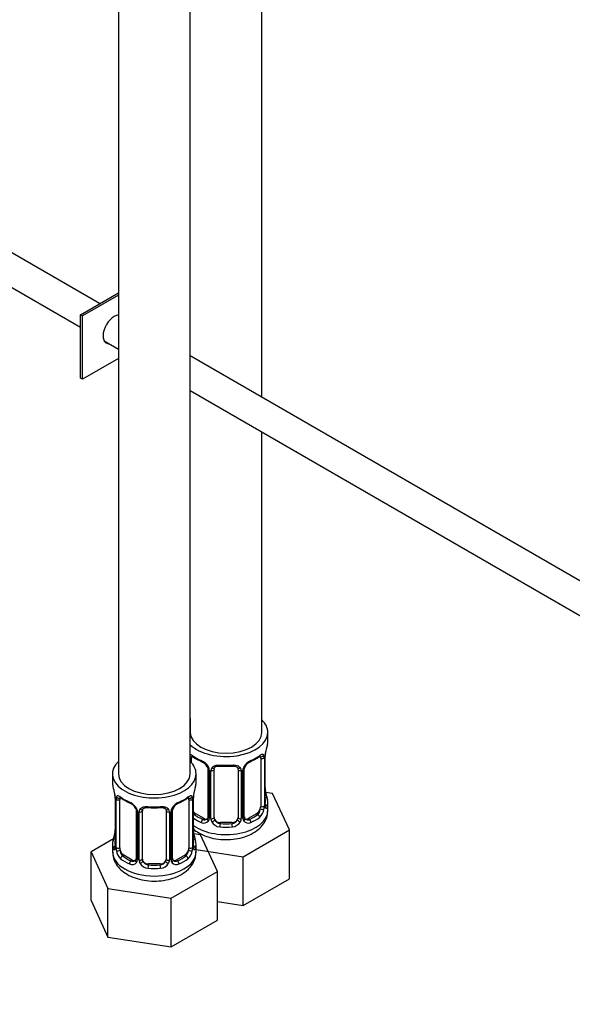
# Paper-space layout 'Layout1' of a CAD drawing. Units: millimetres. Extents: x 0 to 1281, y 0 to 2067.
# Drawn here: x 913 to 1005, y 231 to 396 of the extents above; entities that cross this region are included whole.
import ezdxf
from ezdxf import colors
from ezdxf.entities.mleader import LeaderData, LeaderLine
from ezdxf.math import Vec2, Vec3

# ---------------------------------------------------------------- set-up
doc = ezdxf.new("R2010")
doc.units = ezdxf.units.MM
doc.layers.add('DV6_Défaut', color=7, linetype='Continuous')
doc.layers.add('Défaut', color=7, linetype='Continuous')

# ---------------------------------------------------------------- blocks, each defined once
blk = doc.blocks.new('_DOT')
at = {"color": 0}
blk.add_line((0, 0), (-1, 0), dxfattribs=at)
at = {"color": 0, "const_width": 0.333}
blk.add_lwpolyline([(-0.1665, 0, 1), (0.1665, 0, 1)], format="xyb", close=True, dxfattribs=at)
blk = doc.blocks.new('SE5')
at = {"layer": 'DV6_Défaut', "color": 7, "linetype": 'Continuous'}
for p, q in [((953.16, 332.55), (953.16, 522.59)), ((929.14, 515.65), (929.14, 269.52)), ((941.14, 269.52), (941.14, 515.65)), ((925.98, 348.24), (848.08, 393.21)), ((845.58, 388.88), (922.77, 344.32)), ((922.77, 346.39), (929.14, 350.06)), ((929.14, 349.65), (923.13, 346.18)), ((923.13, 346.18), (922.77, 346.39)), ((922.77, 335.77), (922.77, 346.39)), ((923.13, 335.57), (923.13, 346.18)), ((926.74, 342.03), (929.14, 340.64)), ((929.14, 339.04), (923.13, 335.57)), ((1034.93, 285.34), (941.14, 339.49)), ((923.13, 335.57), (922.77, 335.77)), ((941.14, 333.71), (1032.44, 281)), ((953.16, 276.46), (953.16, 326.77)), ((941.16, 278.8), (941.16, 276.46)), ((954.16, 274.99), (954.16, 276.46)), ((941.36, 271.37), (941.36, 272.13)), ((952.96, 272.13), (952.96, 264.07)), ((953.57, 272.22), (953.57, 264.16)), ((953.68, 264.31), (953.68, 272.38)), ((953.71, 264.4), (953.71, 272.46)), ((944.11, 270.36), (944.11, 262.29)), ((950.21, 262.29), (950.21, 270.36)), ((928.14, 269.52), (928.14, 268.05)), ((942.14, 268.05), (942.14, 269.52)), ((944.35, 270.14), (944.35, 262.08)), ((944.62, 262.02), (944.62, 270.08)), ((945.16, 262.2), (945.16, 270.27)), ((949.16, 270.27), (949.16, 262.2)), ((949.7, 270.08), (949.7, 262.02)), ((949.97, 262.08), (949.97, 270.14)), ((928.59, 265.52), (928.59, 257.46)), ((928.62, 265.44), (928.62, 257.37)), ((941.66, 257.37), (941.66, 265.44)), ((941.69, 257.46), (941.69, 265.52)), ((954.92, 266.24), (953.79, 266.41)), ((957.76, 260.12), (954.92, 266.24)), ((928.73, 257.22), (928.73, 265.28)), ((929.34, 257.13), (929.34, 265.19)), ((940.94, 265.19), (940.94, 257.13)), ((941.55, 265.28), (941.55, 257.22)), ((954.16, 263.39), (954.16, 264.64)), ((932.09, 263.42), (932.09, 255.35)), ((932.32, 263.2), (932.32, 255.14)), ((932.6, 255.08), (932.6, 263.14)), ((933.14, 255.26), (933.14, 263.33)), ((937.14, 263.33), (937.14, 255.26)), ((937.68, 263.14), (937.68, 255.08)), ((937.95, 255.14), (937.95, 263.2)), ((938.19, 255.35), (938.19, 263.42)), ((942.07, 262.84), (941.84, 262.71)), ((943.48, 262.03), (942.07, 262.84)), ((952.25, 262.84), (950.84, 262.03)), ((952.25, 262.84), (952.48, 262.71)), ((943.48, 262.03), (943.25, 261.89)), ((946.16, 261.39), (946.16, 261.2)), ((948.16, 261.39), (946.16, 261.39)), ((948.16, 261.39), (948.16, 261.2)), ((950.84, 262.03), (951.07, 261.89)), ((942.9, 259.3), (941.77, 259.47)), ((945.74, 253.18), (942.9, 259.3)), ((950, 255.64), (957.76, 260.12)), ((957.76, 251.96), (957.76, 260.12)), ((928.31, 258.63), (924.54, 256.46)), ((928.14, 257.7), (928.14, 256.45)), ((942.14, 256.45), (942.14, 257.7)), ((924.54, 256.46), (927.38, 250.34)), ((924.54, 248.3), (924.54, 256.46)), ((930.05, 255.9), (929.82, 255.77)), ((931.46, 255.09), (930.05, 255.9)), ((940.23, 255.9), (938.82, 255.09)), ((940.23, 255.9), (940.46, 255.77)), ((942.14, 256.86), (950, 255.64)), ((950, 247.48), (950, 255.64)), ((931.46, 255.09), (931.23, 254.95)), ((934.14, 254.45), (934.14, 254.26)), ((936.14, 254.45), (934.14, 254.45)), ((936.14, 254.45), (936.14, 254.26)), ((938.82, 255.09), (939.05, 254.95)), ((937.98, 248.7), (945.74, 253.18)), ((945.74, 245.02), (945.74, 253.18)), ((950, 247.48), (957.76, 251.96)), ((927.38, 250.34), (937.98, 248.7)), ((927.38, 242.18), (927.38, 250.34)), ((924.54, 248.3), (927.38, 242.18)), ((937.98, 240.54), (937.98, 248.7)), ((945.74, 248.14), (950, 247.48)), ((937.98, 240.54), (945.74, 245.02)), ((927.38, 242.18), (937.98, 240.54))]:
    blk.add_line(p, q, dxfattribs=at)
for centre, radius, start, end in [((968.33, 270.18), 14.86, 163.606, 169.2521), ((945.66, 277.71), 6.67, 232.48, 247.4499), ((948.62, 277.78), 6.75, 292.6389, 307.4313), ((952.47, 272.26), 1.1, 357.6841, 19.526), ((957.23, 272.34), 3.55, 170.0079, 179.3454), ((956, 272.49), 2.29, 169.3647, 180.5938), ((942.04, 269.43), 2.5, 29.8198, 66.9998), ((942.39, 269.85), 1.83, 27.834, 67.1366), ((943.18, 270.12), 1.16, 1.0203, 28.275), ((945.4, 270.09), 0.785, 144.9712, 180.8641), ((947.16, 282.76), 11.98, 265.0428, 274.9572), ((948.92, 270.09), 0.785, 359.1311, 35.0336), ((951.14, 270.12), 1.16, 151.7186, 178.9861), ((952.28, 269.43), 2.5, 113.0004, 150.18), ((950.85, 270.37), 0.633, 148.1739, 181.4467), ((951.93, 269.85), 1.83, 112.9143, 152.2245), ((913.97, 263.24), 14.86, 10.7478, 16.3941), ((956.31, 263.24), 14.86, 163.606, 169.2521), ((956.2, 267.15), 2.49, 179.6891, 190.7593), ((926.16, 265.54), 2.42, 359.6255, 10.3872), ((925.06, 265.4), 3.55, 0.6583, 9.9884), ((929.84, 265.32), 1.11, 160.4927, 182.2972), ((933.64, 270.77), 6.67, 232.48, 247.4499), ((936.6, 270.84), 6.75, 292.6389, 307.4313), ((940.45, 265.32), 1.1, 357.6841, 19.526), ((945.21, 265.4), 3.55, 170.0079, 179.3454), ((943.98, 265.55), 2.29, 169.3647, 180.5938), ((968.33, 269.44), 14.86, 190.7479, 196.394), ((930.02, 262.49), 2.5, 29.8198, 66.9998), ((930.37, 262.91), 1.83, 27.834, 67.1366), ((935.14, 275.82), 11.98, 265.0428, 274.9572), ((940.26, 262.49), 2.5, 113.0004, 150.18), ((938.83, 263.43), 0.633, 148.1739, 181.4467), ((939.91, 262.91), 1.83, 112.9143, 152.2245), ((950.68, 264.18), 2.89, 348.0493, 359.4931), ((954.97, 264.27), 1.29, 178.1771, 196.676), ((954.65, 264.34), 0.942, 176.3816, 194.4361), ((931.16, 263.18), 1.16, 1.0203, 28.275), ((933.38, 263.15), 0.785, 144.9712, 180.8641), ((936.9, 263.15), 0.785, 359.1311, 35.0336), ((939.11, 263.18), 1.16, 151.7186, 178.9861), ((950.48, 262.24), 0.258, 167.2846, 222.6467), ((951.22, 263.94), 2.32, 313.1842, 351.2464), ((943.46, 262.25), 0.972, 242.8666, 320.2121), ((943.54, 262.58), 0.746, 247.8303, 300.0753), ((943.57, 262.07), 0.779, 325.2937, 1.0277), ((945.72, 262.03), 1.1, 180.837, 209.4908), ((946.25, 262.36), 1.72, 210.2871, 265.0453), ((946.34, 262.4), 1.21, 206.8319, 261.5389), ((947.99, 262.39), 1.2, 278.249, 333.3802), ((948.07, 262.36), 1.72, 274.9548, 329.7127), ((948.6, 262.03), 1.1, 330.5042, 359.168), ((950.75, 262.07), 0.779, 178.9659, 214.7127), ((950.86, 262.25), 0.972, 219.7872, 297.134), ((950.78, 262.57), 0.735, 240.0803, 292.8078), ((913.97, 262.5), 14.86, 343.6059, 349.2522), ((926.3, 260.2), 2.28, 349.363, 0.5928), ((944.18, 260.21), 2.49, 179.6891, 190.7593), ((956.31, 262.5), 14.86, 190.7479, 196.394), ((927.59, 257.41), 0.997, 345.8932, 2.9484), ((927.32, 257.33), 1.29, 343.3385, 1.8084), ((931.62, 257.24), 2.89, 180.5093, 191.9483), ((938.66, 257.24), 2.89, 348.0493, 359.4931), ((942.95, 257.33), 1.29, 178.1771, 196.676), ((942.63, 257.4), 0.942, 176.3816, 194.4361), ((931.08, 257), 2.32, 188.7542, 226.8152), ((939.2, 257), 2.32, 313.1842, 351.2464), ((931.44, 255.31), 0.972, 242.8666, 320.2121), ((931.51, 255.64), 0.746, 247.8303, 300.0753), ((931.55, 255.13), 0.779, 325.2937, 1.0277), ((933.7, 255.09), 1.1, 180.837, 209.4908), ((934.23, 255.42), 1.72, 210.2871, 265.0453), ((934.32, 255.46), 1.21, 206.8319, 261.5389), ((935.97, 255.45), 1.2, 278.249, 333.3802), ((936.05, 255.42), 1.72, 274.9548, 329.7127), ((936.58, 255.09), 1.1, 330.5042, 359.168), ((938.73, 255.13), 0.779, 178.9659, 214.7127), ((938.84, 255.31), 0.972, 219.7872, 297.134), ((938.46, 255.3), 0.258, 167.2846, 222.6467), ((938.76, 255.63), 0.735, 240.0803, 292.8078)]:
    blk.add_arc(centre, radius, start, end, dxfattribs=at)
for centre, major_axis, ratio, start_param, end_param in [((928.43, 343.94), (1.33, 2.29), 0.57735, 0.397298, 3.479664), ((928.08, 344.14), (-1.32, -2.29), 0.57735, 0.133815, 0.338071), ((947.16, 276.46), (7, 0), 0.57735, 0, 0.5411), ((947.16, 276.46), (7, 0), 0.57735, 3.676891, 6.283185), ((947.16, 276.46), (6, 0), 0.57735, 3.141593, 6.283185), ((947.16, 274.99), (-7, 0), 0.57735, 2.989492, 3.141593), ((941.18, 272.73), (0.373, -0.146), 0.85055, 4.93976, 5.740852), ((941.12, 272.31), (0.4, 0), 0.57735, 4.768091, 5.371005), ((942.07, 271.72), (-0.5, 0.866), 0.57735, 0.338885, 0.785398), ((947.16, 274.99), (-7, 0), 0.57735, 0.633297, 0.937499), ((941.84, 272.73), (0.247, 0.314), 0.658162, 2.44473, 3.142149), ((947.16, 274.99), (7, 0), 0.57735, 5.345686, 5.649888), ((952.48, 272.73), (-0.247, 0.314), 0.658162, 3.141006, 3.838456), ((952.25, 271.72), (-0.5, -0.866), 0.57735, 2.802707, 2.978554), ((953.14, 272.73), (-0.373, -0.146), 0.85055, 0.542333, 2.42751), ((952.25, 271.72), (0.5, 0.866), 0.57735, 5.497787, 5.9443), ((953.2, 272.31), (-0.4, 0), 0.57735, 0.912181, 2.727841), ((953.31, 272.46), (-0.4, 0), 0.57735, 2.769946, 3.155743), ((953.36, 273.03), (-0.395, 0.063), 0.166114, 2.853764, 3.180219), ((935.14, 269.52), (7, 0), 0.57735, 2.600493, 6.283185), ((935.14, 269.52), (7, 0), 0.57735, 0, 0.5411), ((943.25, 271.92), (0.156, 0.368), 0.483207, 2.29088, 3.167326), ((944.38, 270.88), (0.359, 0.176), 0.358003, 3.118975, 4.05706), ((944.51, 270.36), (0.4, 0), 0.57735, 3.136031, 4.298637), ((944.9, 270.76), (-0.332, 0.222), 0.641506, 1.587428, 3.143582), ((946.16, 270.27), (-1, 0), 0.816497, 6.157805, 6.283185), ((947.16, 274.99), (-7, 0), 0.57735, 1.418695, 1.722897), ((946.16, 271.22), (0.035, 0.398), 0.123712, 2.191761, 3.141499), ((948.16, 271.22), (-0.035, 0.398), 0.123712, 3.119205, 3.14165), ((948.16, 271.22), (-0.035, 0.398), 0.123712, 3.14165, 4.091425), ((949.42, 270.76), (0.332, 0.222), 0.641506, 3.147216, 4.695758), ((949.81, 270.36), (-0.4, 0), 0.57735, 1.984548, 3.150417), ((949.94, 270.88), (-0.359, 0.176), 0.358003, 2.226125, 3.164264), ((951.07, 271.92), (-0.156, 0.368), 0.483207, 3.142096, 3.992305), ((951.07, 271.92), (-0.156, 0.368), 0.483207, 3.118857, 3.142096), ((935.14, 269.52), (6, 0), 0.57735, 3.141593, 6.283185), ((944.76, 270.29), (0.4, 0), 0.57735, 4.340743, 6.156403), ((949.56, 270.29), (-0.4, 0), 0.57735, 0.126783, 1.942443), ((935.14, 268.05), (7, 0), 0.57735, 3.141593, 3.293694), ((935.14, 268.05), (-7, 0), 0.57735, 2.989492, 3.141593), ((928.99, 265.52), (0.4, 0), 0.57735, 3.127036, 3.513239), ((929.16, 265.79), (0.373, -0.146), 0.85055, 3.855675, 5.740852), ((930.05, 264.78), (-0.5, 0.866), 0.57735, 0.338885, 0.785398), ((935.14, 268.05), (-7, 0), 0.57735, 0.633297, 0.937499), ((929.82, 265.79), (0.247, 0.314), 0.658162, 2.44473, 3.142149), ((935.14, 268.05), (7, 0), 0.57735, 5.345686, 5.649888), ((940.46, 265.79), (-0.247, 0.314), 0.658162, 3.141006, 3.838456), ((940.23, 264.78), (-0.5, -0.866), 0.57735, 2.802707, 2.978554), ((941.12, 265.79), (-0.373, -0.146), 0.85055, 0.542333, 2.42751), ((940.23, 264.78), (0.5, 0.866), 0.57735, 5.497787, 5.9443), ((941.29, 265.52), (-0.4, 0), 0.57735, 2.769946, 3.155743), ((941.34, 266.09), (-0.395, 0.063), 0.166114, 2.853764, 3.180219), ((953.36, 266.59), (-0.395, -0.063), 0.166114, 2.62932, 3.429422), ((953.68, 265.22), (-0.387, -0.103), 0.80707, 2.93051, 4.436462), ((947.16, 264.97), (-6.6, 0), 0.57735, 3.017713, 3.265472), ((929.1, 265.37), (0.4, 0), 0.57735, 3.555344, 5.371005), ((931.23, 264.98), (0.156, 0.368), 0.483207, 2.29088, 3.167326), ((932.36, 263.94), (0.359, 0.176), 0.358003, 3.118975, 4.05706), ((935.14, 268.05), (-7, 0), 0.57735, 1.418695, 1.722897), ((934.14, 264.28), (0.035, 0.398), 0.123712, 2.191761, 3.141499), ((936.14, 264.28), (-0.035, 0.398), 0.123712, 3.14165, 4.091425), ((936.14, 264.28), (-0.035, 0.398), 0.123712, 3.119205, 3.14165), ((937.92, 263.94), (-0.359, 0.176), 0.358003, 2.226125, 3.164264), ((939.05, 264.98), (-0.156, 0.368), 0.483207, 3.142096, 3.992305), ((939.05, 264.98), (-0.156, 0.368), 0.483207, 3.118857, 3.142096), ((941.18, 265.37), (-0.4, 0), 0.57735, 0.912181, 2.727841), ((952.25, 263.66), (0.5, 0.866), 0.57735, 5.051274, 5.497787), ((953.2, 264.25), (0.4, 0), 0.57735, 4.053773, 5.869434), ((953.31, 264.4), (-0.4, 0), 0.57735, 2.769946, 3.141593), ((953.68, 264.06), (0.387, -0.103), 0.80707, 0.211083, 1.781879), ((953.31, 264.4), (-0.4, 0), 0.57735, 3.141593, 3.162356), ((953.36, 263.98), (-0.381, -0.123), 0.86268, 2.555043, 3.15079), ((947.16, 264.64), (-7, 0), 0.57735, 2.989492, 3.293694), ((932.49, 263.42), (0.4, 0), 0.57735, 3.136031, 4.298637), ((932.74, 263.35), (0.4, 0), 0.57735, 4.340743, 6.156403), ((932.88, 263.82), (-0.332, 0.222), 0.641506, 1.587428, 3.143582), ((934.14, 263.33), (-1, 0), 0.816497, 6.157805, 6.283185), ((937.4, 263.82), (0.332, 0.222), 0.641506, 3.147216, 4.695758), ((937.54, 263.35), (-0.4, 0), 0.57735, 0.126783, 1.942443), ((937.79, 263.42), (-0.4, 0), 0.57735, 1.984548, 3.150417), ((947.16, 263.39), (7, 0), 0.57735, 3.815118, 6.283185), ((942.07, 263.66), (0.5, -0.866), 0.57735, 4.93006, 5.497787), ((941.84, 262.38), (-0.247, -0.314), 0.658162, 4.015526, 4.503825), ((947.16, 264.64), (-7, 0), 0.57735, 0.673526, 0.937499), ((947.16, 264.97), (-6.6, 0), 0.57735, 0.633297, 0.937499), ((944.51, 262.29), (0.4, 0), 0.57735, 3.141593, 4.298637), ((944.76, 262.23), (-0.4, 0), 0.57735, 1.19915, 3.01481), ((946.16, 262.2), (1, 0), 0.816497, 3.141593, 3.588106), ((948.16, 262.2), (1, 0), 0.816497, 5.836672, 6.283185), ((949.56, 262.23), (0.4, 0), 0.57735, 3.268375, 5.084035), ((949.81, 262.29), (-0.4, 0), 0.57735, 1.984548, 3.141593), ((947.16, 264.97), (6.6, 0), 0.57735, 5.345686, 5.649888), ((947.16, 264.64), (7, 0), 0.57735, 5.345686, 5.649888), ((952.25, 263.66), (0.5, 0.866), 0.57735, 3.926991, 5.051274), ((952.48, 262.38), (0.247, -0.314), 0.658162, 0.696863, 2.267659), ((953.14, 263.68), (0.392, -0.078), 0.178244, 4.04041, 5.925586), ((943.25, 261.57), (-0.156, -0.368), 0.483207, 3.861676, 5.432473), ((943.48, 262.84), (-0.5, 0.866), 0.57735, 2.356194, 3.141593), ((944.38, 261.83), (0.333, -0.222), 0.670791, 3.121892, 4.652076), ((944.9, 261.71), (-0.355, -0.185), 0.387288, 0.98259, 2.867767), ((946.16, 262.2), (1, 0), 0.816497, 3.588106, 4.712389), ((946.16, 260.87), (-0.035, -0.398), 0.123712, 3.762557, 5.333353), ((947.16, 264.64), (7, 0), 0.57735, 4.560288, 4.86449), ((947.16, 264.97), (-6.6, 0), 0.57735, 1.418695, 1.722897), ((948.16, 262.2), (1, 0), 0.816497, 4.712389, 5.836672), ((948.16, 260.87), (0.035, -0.398), 0.123712, 0.949832, 2.520628), ((949.42, 261.71), (0.355, -0.185), 0.387288, 3.415419, 5.300595), ((949.94, 261.83), (-0.333, -0.222), 0.670791, 1.631109, 3.16966), ((950.84, 262.84), (0.5, 0.866), 0.57735, 3.172059, 3.926991), ((951.07, 261.57), (0.156, -0.368), 0.483207, 0.850713, 2.421509), ((928.94, 259.65), (0.395, -0.063), 0.166114, 2.853764, 3.653865), ((941.34, 259.65), (-0.395, -0.063), 0.166114, 2.62932, 3.429422), ((935.14, 257.7), (7, 0), 0.57735, 2.989492, 3.293694), ((928.62, 258.28), (0.387, -0.103), 0.80707, 1.846723, 3.352676), ((928.62, 257.12), (-0.387, -0.103), 0.80707, 4.501306, 6.072102), ((935.14, 258.03), (6.6, 0), 0.57735, 3.017713, 3.265472), ((928.94, 257.04), (0.381, -0.123), 0.86268, 3.134157, 3.728142), ((928.99, 257.46), (0.4, 0), 0.57735, 3.141593, 3.513239), ((929.1, 257.31), (-0.4, 0), 0.57735, 0.413752, 2.229412), ((941.18, 257.31), (0.4, 0), 0.57735, 4.053773, 5.869434), ((941.29, 257.46), (-0.4, 0), 0.57735, 2.769946, 3.141593), ((941.66, 257.12), (0.387, -0.103), 0.80707, 0.211083, 1.781879), ((941.66, 258.28), (-0.387, -0.103), 0.80707, 2.93051, 4.436462), ((935.14, 258.03), (-6.6, 0), 0.57735, 3.017713, 3.265472), ((941.29, 257.46), (-0.4, 0), 0.57735, 3.141593, 3.162356), ((941.34, 257.04), (-0.381, -0.123), 0.86268, 2.555043, 3.15079), ((935.14, 257.7), (-7, 0), 0.57735, 2.989492, 3.293694), ((935.14, 256.45), (7, 0), 0.57735, 3.141593, 6.283185), ((929.16, 256.74), (-0.392, -0.078), 0.178244, 0.357599, 2.242775), ((930.05, 256.72), (-0.5, 0.866), 0.57735, 0.785398, 1.231911), ((930.05, 256.72), (0.5, -0.866), 0.57735, 4.373504, 5.497787), ((929.82, 255.44), (-0.247, -0.314), 0.658162, 4.015526, 5.586322), ((935.14, 258.03), (-6.6, 0), 0.57735, 0.633297, 0.937499), ((935.14, 258.03), (6.6, 0), 0.57735, 5.345686, 5.649888), ((940.23, 256.72), (0.5, 0.866), 0.57735, 3.926991, 5.051274), ((940.46, 255.44), (0.247, -0.314), 0.658162, 0.696863, 2.267659), ((940.23, 256.72), (0.5, 0.866), 0.57735, 5.051274, 5.497787), ((941.12, 256.74), (0.392, -0.078), 0.178244, 4.04041, 5.925586), ((935.14, 257.7), (-7, 0), 0.57735, 0.633297, 0.937499), ((931.23, 254.63), (-0.156, -0.368), 0.483207, 3.861676, 5.432473), ((931.46, 255.9), (-0.5, 0.866), 0.57735, 2.356194, 3.141593), ((932.36, 254.89), (0.333, -0.222), 0.670791, 3.121892, 4.652076), ((932.49, 255.35), (0.4, 0), 0.57735, 3.141593, 4.298637), ((932.74, 255.29), (-0.4, 0), 0.57735, 1.19915, 3.01481), ((932.88, 254.77), (-0.355, -0.185), 0.387288, 0.98259, 2.867767), ((934.14, 255.26), (1, 0), 0.816497, 3.141593, 3.588106), ((934.14, 255.26), (-1, 0), 0.816497, 0.446513, 1.570796), ((934.14, 253.93), (-0.035, -0.398), 0.123712, 3.762557, 5.333353), ((935.14, 258.03), (-6.6, 0), 0.57735, 1.418695, 1.722897), ((936.14, 255.26), (1, 0), 0.816497, 4.712389, 5.836672), ((936.14, 253.93), (0.035, -0.398), 0.123712, 0.949832, 2.520628), ((936.14, 255.26), (1, 0), 0.816497, 5.836672, 6.283185), ((937.4, 254.77), (0.355, -0.185), 0.387288, 3.415419, 5.300595), ((937.54, 255.29), (0.4, 0), 0.57735, 3.268375, 5.084035), ((937.79, 255.35), (-0.4, 0), 0.57735, 1.984548, 3.141593), ((937.92, 254.89), (-0.333, -0.222), 0.670791, 1.631109, 3.16966), ((938.82, 255.9), (0.5, 0.866), 0.57735, 3.172059, 3.926991), ((939.05, 254.63), (0.156, -0.368), 0.483207, 0.850713, 2.421509), ((935.14, 257.7), (7, 0), 0.57735, 5.345686, 5.649888), ((935.14, 257.7), (7, 0), 0.57735, 4.560288, 4.86449)]:
    blk.add_ellipse(centre, major_axis=major_axis, ratio=ratio, start_param=start_param, end_param=end_param, dxfattribs=at)
for points, knots in [([(941.14, 272.8), (941.18, 272.79), (941.23, 272.77), (941.35, 272.71), (941.43, 272.66), (941.52, 272.6)], [0, 0, 0, 0, 0.410632, 0.410632, 1, 1, 1, 1]), ([(941.41, 272.53), (941.41, 272.53), (941.41, 272.53), (941.47, 272.51), (941.55, 272.45), (941.59, 272.42)], [0, 0, 0, 0, 0.123869, 0.580288, 1, 1, 1, 1]), ([(952.72, 272.41), (952.75, 272.43), (952.82, 272.49), (952.9, 272.53), (952.91, 272.53), (952.91, 272.53)], [0, 0, 0, 0, 0.25556, 0.733281, 1, 1, 1, 1]), ([(952.8, 272.6), (952.89, 272.66), (952.96, 272.71), (953.11, 272.79), (953.18, 272.81), (953.3, 272.82), (953.35, 272.81), (953.44, 272.75), (953.48, 272.7), (953.51, 272.63)], [0, 0, 0, 0, 0.25, 0.25, 0.5, 0.5, 0.75, 0.75, 1, 1, 1, 1]), ([(944.01, 270.71), (944.03, 270.67), (944.09, 270.56), (944.11, 270.42), (944.11, 270.36), (944.1, 270.36)], [0, 0, 0, 0, 0.289344, 0.950058, 1, 1, 1, 1]), ([(944.76, 270.54), (944.82, 270.63), (944.9, 270.7), (945.09, 270.83), (945.2, 270.88), (945.43, 270.95), (945.56, 270.98), (945.82, 271.01), (945.96, 271.01), (946.1, 270.99)], [0, 0, 0, 0, 0.25, 0.25, 0.5, 0.5, 0.75, 0.75, 1, 1, 1, 1]), ([(945.24, 270.53), (945.25, 270.55), (945.29, 270.63), (945.45, 270.74), (945.76, 270.83), (945.99, 270.83), (946.13, 270.82)], [0, 0, 0, 0, 0.097069, 0.405072, 0.692842, 1, 1, 1, 1]), ([(948.19, 270.82), (948.25, 270.82), (948.4, 270.84), (948.68, 270.8), (948.94, 270.69), (949.07, 270.58), (949.1, 270.52), (949.11, 270.5)], [0, 0, 0, 0, 0.104437, 0.381725, 0.660824, 0.940905, 1, 1, 1, 1]), ([(948.22, 270.99), (948.36, 271.01), (948.5, 271.01), (948.76, 270.98), (948.89, 270.95), (949.12, 270.88), (949.23, 270.83), (949.42, 270.7), (949.5, 270.63), (949.56, 270.54)], [0, 0, 0, 0, 0.25, 0.25, 0.5, 0.5, 0.75, 0.75, 1, 1, 1, 1]), ([(928.79, 265.69), (928.82, 265.76), (928.86, 265.81), (928.95, 265.87), (929, 265.88), (929.12, 265.87), (929.19, 265.85), (929.33, 265.77), (929.41, 265.72), (929.5, 265.66)], [0, 0, 0, 0, 0.25, 0.25, 0.5, 0.5, 0.75, 0.75, 1, 1, 1, 1]), ([(929.39, 265.59), (929.39, 265.59), (929.39, 265.59), (929.45, 265.57), (929.53, 265.51), (929.57, 265.48)], [0, 0, 0, 0, 0.123869, 0.580288, 1, 1, 1, 1]), ([(940.7, 265.47), (940.73, 265.49), (940.8, 265.55), (940.88, 265.59), (940.89, 265.59), (940.89, 265.59)], [0, 0, 0, 0, 0.25556, 0.733281, 1, 1, 1, 1]), ([(940.78, 265.66), (940.87, 265.72), (940.94, 265.77), (941.09, 265.85), (941.16, 265.87), (941.28, 265.88), (941.33, 265.87), (941.42, 265.81), (941.46, 265.76), (941.49, 265.69)], [0, 0, 0, 0, 0.25, 0.25, 0.5, 0.5, 0.75, 0.75, 1, 1, 1, 1]), ([(931.99, 263.77), (932.01, 263.73), (932.07, 263.62), (932.09, 263.48), (932.08, 263.42), (932.08, 263.42)], [0, 0, 0, 0, 0.289344, 0.950058, 1, 1, 1, 1]), ([(932.74, 263.6), (932.8, 263.69), (932.88, 263.76), (933.07, 263.89), (933.18, 263.94), (933.41, 264.01), (933.54, 264.04), (933.8, 264.07), (933.94, 264.07), (934.08, 264.05)], [0, 0, 0, 0, 0.25, 0.25, 0.5, 0.5, 0.75, 0.75, 1, 1, 1, 1]), ([(933.21, 263.59), (933.23, 263.61), (933.27, 263.69), (933.43, 263.8), (933.74, 263.89), (933.97, 263.89), (934.1, 263.88)], [0, 0, 0, 0, 0.097069, 0.405072, 0.692842, 1, 1, 1, 1]), ([(936.17, 263.88), (936.22, 263.88), (936.38, 263.9), (936.66, 263.86), (936.92, 263.75), (937.05, 263.64), (937.08, 263.58), (937.08, 263.56)], [0, 0, 0, 0, 0.104437, 0.381725, 0.660824, 0.940905, 1, 1, 1, 1]), ([(936.2, 264.05), (936.34, 264.07), (936.47, 264.07), (936.74, 264.04), (936.87, 264.01), (937.1, 263.94), (937.21, 263.89), (937.4, 263.76), (937.48, 263.69), (937.54, 263.6)], [0, 0, 0, 0, 0.25, 0.25, 0.5, 0.5, 0.75, 0.75, 1, 1, 1, 1]), ([(953.75, 264.08), (953.75, 264.08), (953.75, 264.09), (953.74, 264.1), (953.74, 264.11)], [0, 0, 0, 0, 0.754327, 1, 1, 1, 1]), ([(954.08, 264.03), (954.06, 263.95), (954.03, 263.88), (953.98, 263.79), (953.94, 263.76), (953.88, 263.73), (953.85, 263.74), (953.79, 263.79), (953.76, 263.84), (953.74, 263.9)], [0, 0, 0, 0, 0.25, 0.25, 0.5, 0.5, 0.75, 0.75, 1, 1, 1, 1]), ([(941.68, 260.29), (941.95, 260.05), (942.65, 259.56), (943.92, 258.99), (945.45, 258.6), (947.09, 258.47), (948.75, 258.58), (950.33, 258.96), (951.72, 259.57), (952.83, 260.39), (953.62, 261.35), (954.09, 262.39), (954.12, 263.05), (954.14, 263.39)], [0, 0, 0, 0, 0.0773732, 0.1730229, 0.2715932, 0.3700824, 0.4687282, 0.5684539, 0.6704319, 0.7637127, 0.8508084, 0.933075, 1, 1, 1, 1]), ([(952.48, 262.71), (952.53, 262.76), (952.58, 262.82), (952.67, 262.96), (952.71, 263.03), (952.81, 263.29), (952.86, 263.48), (952.89, 263.67)], [0, 0, 0, 0, 0.25, 0.25, 0.5, 0.5, 1, 1, 1, 1]), ([(928.56, 257.17), (928.56, 257.16), (928.55, 257.15), (928.55, 257.14), (928.55, 257.14)], [0, 0, 0, 0, 0.570355, 1, 1, 1, 1]), ([(941.73, 257.14), (941.73, 257.14), (941.72, 257.15), (941.72, 257.16), (941.72, 257.17)], [0, 0, 0, 0, 0.7543268, 1, 1, 1, 1]), ([(928.17, 256.42), (928.18, 256.05), (928.23, 255.38), (928.73, 254.34), (929.51, 253.42), (930.57, 252.65), (931.9, 252.05), (933.43, 251.66), (935.07, 251.53), (936.73, 251.64), (938.31, 252.02), (939.7, 252.63), (940.81, 253.45), (941.6, 254.41), (942.07, 255.45), (942.1, 256.11), (942.11, 256.45)], [0, 0, 0, 0, 0.05689, 0.122953, 0.190052, 0.26159, 0.338142, 0.417031, 0.495855, 0.574805, 0.654619, 0.736235, 0.810891, 0.880597, 0.946438, 1, 1, 1, 1]), ([(928.56, 256.96), (928.54, 256.9), (928.51, 256.85), (928.45, 256.8), (928.42, 256.79), (928.35, 256.82), (928.32, 256.85), (928.27, 256.94), (928.24, 257.01), (928.22, 257.09)], [0, 0, 0, 0, 0.25, 0.25, 0.5, 0.5, 0.75, 0.75, 1, 1, 1, 1]), ([(929.41, 256.73), (929.42, 256.64), (929.44, 256.54), (929.49, 256.36), (929.52, 256.26), (929.62, 256.01), (929.71, 255.87), (929.82, 255.77)], [0, 0, 0, 0, 0.25, 0.25, 0.5, 0.5, 1, 1, 1, 1]), ([(940.46, 255.77), (940.51, 255.82), (940.56, 255.88), (940.65, 256.02), (940.69, 256.09), (940.79, 256.35), (940.84, 256.54), (940.87, 256.73)], [0, 0, 0, 0, 0.25, 0.25, 0.5, 0.5, 1, 1, 1, 1]), ([(942.06, 257.09), (942.04, 257.01), (942.01, 256.94), (941.96, 256.85), (941.92, 256.82), (941.86, 256.79), (941.83, 256.8), (941.77, 256.85), (941.74, 256.9), (941.71, 256.96)], [0, 0, 0, 0, 0.25, 0.25, 0.5, 0.5, 0.75, 0.75, 1, 1, 1, 1])]:
    blk.add_open_spline(points, degree=3, knots=knots, dxfattribs=at)
for points in [[(945.18, 270.37), (945.18, 270.45), (945.2, 270.51), (945.24, 270.53)], [(949.08, 270.53), (949.13, 270.49), (949.15, 270.41), (949.15, 270.29)], [(933.16, 263.43), (933.16, 263.51), (933.18, 263.57), (933.22, 263.59)], [(937.06, 263.59), (937.11, 263.55), (937.13, 263.47), (937.12, 263.35)], [(941.68, 262.9), (941.73, 262.83), (941.78, 262.76), (941.84, 262.71)], [(944.1, 262.3), (944.1, 262.16), (944.07, 262.08), (944.04, 262.07)], [(944.04, 262.06), (944.03, 262.02), (943.98, 261.98), (943.9, 261.95)], [(950.42, 261.94), (950.37, 261.95), (950.33, 261.99), (950.29, 262.07)], [(932.02, 255.12), (932.01, 255.08), (931.96, 255.04), (931.88, 255.01)], [(932.08, 255.36), (932.08, 255.22), (932.05, 255.14), (932.01, 255.13)], [(938.4, 255), (938.35, 255.01), (938.31, 255.05), (938.27, 255.13)]]:
    blk.add_open_spline(points, degree=3, dxfattribs=at)

psp = doc.layouts.get("Layout1")

# ---------------------------------------------------------------- block references
at = {"layer": 'Défaut'}
psp.add_blockref('SE5', (0, 0), dxfattribs=at)

# ---------------------------------------------------------------- leaders
at = {"layer": 'Défaut', "color": 7, "linetype": 'Continuous'}
ml = psp.add_multileader_mtext('Standard', dxfattribs=at)
ml.set_content('{\\pxsm0.9;\\fSolid Edge ISO|b1||i0||c0|p34;\\W1.;04/04/2016\\P}', color=256)
ml.set_leader_properties()
ml.set_arrow_properties(name='DOT')
ml.build(insert=Vec2(0, 0))
ml.multileader.update_dxf_attribs({"leader_type": 0, "dogleg_length": 0, "arrow_head_size": 12})
ctx = ml.context
ctx.base_point, ctx.char_height, ctx.arrow_head_size, ctx.landing_gap_size = Vec3(1191.23, 2054.45), 12, 12, 4.2
notes = []
notes.append((ctx, [(0, (0, 0, 0), (0, 0), (1, 0), 1, [])]))
ctx.mtext.insert = Vec3(1195.43, 2060.57)
for ctx, leaders in notes:
    for number, flags, end, landing, length, lines in leaders:
        leader = LeaderData()
        leader.index, (leader.has_last_leader_line, leader.has_dogleg_vector, leader.attachment_direction) = number, flags
        leader.last_leader_point, leader.dogleg_vector, leader.dogleg_length = Vec3(end), Vec3(landing), length
        for number, points, colour, breaks in lines:
            line = LeaderLine()
            line.index, line.vertices, line.color, line.breaks = number, Vec3.list(points), colors.encode_raw_color(colour), breaks
            leader.lines.append(line)
        ctx.leaders.append(leader)

doc.saveas('drawing.dxf')
